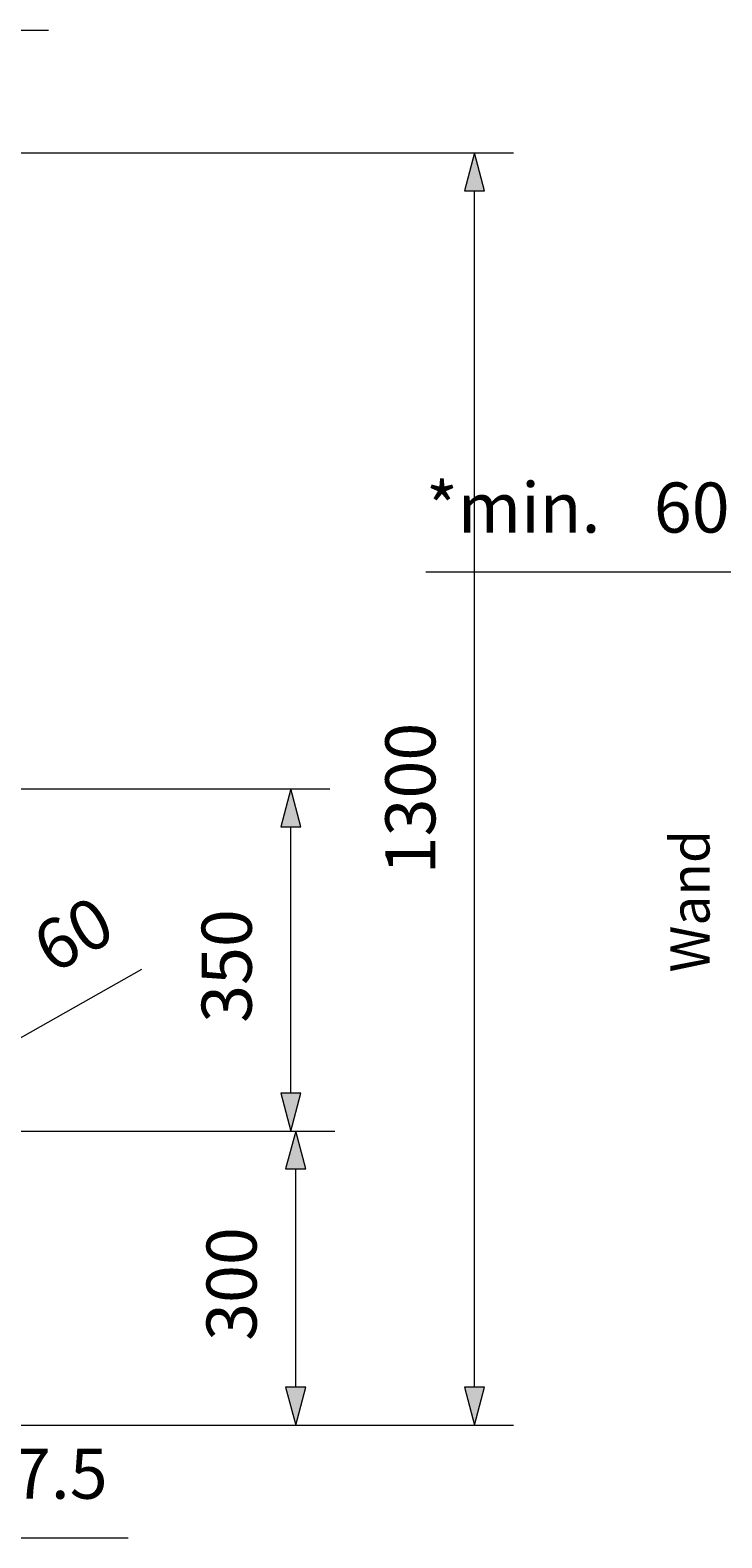
# Model space of a CAD drawing. Units: millimetres. Extents: x 0 to 420, y 0 to 300.
# Drawn here: x 117 to 153, y 79 to 156 of the extents above; entities that cross this region are included whole.
import ezdxf

# ---------------------------------------------------------------- set-up
doc = ezdxf.new("R2010")
doc.units = ezdxf.units.MM
doc.header["$MEASUREMENT"] = 0
doc.layers.add('Calque 1', color=7, linetype='Continuous', lineweight=0)

# ---------------------------------------------------------------- blocks, each defined once
blk = doc.blocks.new('Block_34')
at = {"layer": 'Calque 1', "insert": (118.604, 108.109), "char_height": 0.2, "attachment_point": 7, "rotation": 29.38901}
blk.add_mtext('\\C1;\\c255;\\FDutch801 Rm WGL4 BT Roman|b0|i0|c1;\\H2.553771;\\W1.000000;60', dxfattribs=at)
blk = doc.blocks.new('Block_42')
at = {"layer": 'Calque 1', "insert": (129.032, 89.397), "char_height": 0.2, "attachment_point": 7, "rotation": 90}
blk.add_mtext('\\C1;\\c255;\\FDutch801 Rm WGL4 BT Roman|b0|i0|c1;\\H2.557611;\\W1.000000;300', dxfattribs=at)
blk = doc.blocks.new('Block_43')
at = {"layer": 'Calque 1', "insert": (128.782, 105.646), "char_height": 0.2, "attachment_point": 7, "rotation": 90}
blk.add_mtext('\\C1;\\c255;\\FDutch801 Rm WGL4 BT Roman|b0|i0|c1;\\H2.557611;\\W1.000000;350', dxfattribs=at)
blk = doc.blocks.new('Block_44')
at = {"layer": 'Calque 1', "insert": (138.169, 113.235), "char_height": 0.2, "attachment_point": 7, "rotation": 90}
blk.add_mtext('\\C18;\\c0;\\FDutch801 Rm WGL4 BT Roman|b0|i0|c1;\\H2.557611;\\W1.000000;1300', dxfattribs=at)
blk = doc.blocks.new('Block_51')
at = {"layer": 'Calque 1', "insert": (114.642, 81.333), "char_height": 0.2, "attachment_point": 7}
blk.add_mtext('\\C1;\\c255;\\FDutch801 Rm WGL4 BT Roman|b0|i0|c1;\\H2.557611;\\W1.000000;97.5', dxfattribs=at)
blk = doc.blocks.new('Block_71')
at = {"layer": 'Calque 1', "insert": (149.334, 130.697), "char_height": 0.2, "attachment_point": 7}
blk.add_mtext('\\C18;\\c0;\\FDutch801 Rm WGL4 BT Roman|b0|i0|c1;\\H2.557611;\\W1.000000;60', dxfattribs=at)
blk = doc.blocks.new('Block_72')
at = {"layer": 'Calque 1', "insert": (137.689, 130.697), "char_height": 0.2, "attachment_point": 7}
blk.add_mtext('\\C18;\\c0;\\FDutch801 Rm WGL4 BT Roman|b0|i0|c1;\\H2.557611;\\W1.000000;*min.', dxfattribs=at)

msp = doc.modelspace()

# ---------------------------------------------------------------- hatches: boundary and pattern name
at = {"layer": 'Calque 1', "true_color": 0x000000, "transparency": 33554687}
for points in [[(140.684, 148.167), (140.169, 150.096), (139.651, 148.167)], [(139.651, 87.03), (140.169, 85.097), (140.684, 87.03)]]:
    msp.add_hatch(color=18, dxfattribs=at).paths.add_polyline_path(points)
at = {"layer": 'Calque 1', "true_color": 0xff0000, "transparency": 33554687}
for points in [[(131.3, 115.665), (130.782, 117.598), (130.267, 115.665)], [(130.267, 102.048), (130.782, 100.115), (131.3, 102.048)], [(131.551, 98.185), (131.032, 100.115), (130.514, 98.185)], [(130.514, 87.03), (131.032, 85.097), (131.551, 87.03)]]:
    msp.add_hatch(color=1, dxfattribs=at).paths.add_polyline_path(points)

# ---------------------------------------------------------------- linework, layer by layer
at = {"layer": 'Calque 1', "color": 18, "lineweight": 13, "true_color": 0x000000}
for p, q in [((115.334, 156.369), (118.403, 156.369)), ((112.152, 150.096), (142.166, 150.096)), ((140.169, 87.03), (140.169, 148.167)), ((137.689, 128.697), (156.118, 128.697)), ((112.152, 85.097), (142.166, 85.097))]:
    msp.add_line(p, q, dxfattribs=at)
at = {"layer": 'Calque 1', "color": 1, "lineweight": 13, "true_color": 0xff0000}
for p, q in [((74.041, 117.598), (132.782, 117.598)), ((130.782, 102.048), (130.782, 115.665)), ((111.517, 101.805), (123.169, 108.395)), ((109.442, 100.115), (132.782, 100.115)), ((110.529, 100.115), (133.033, 100.115)), ((131.032, 87.03), (131.032, 98.185)), ((114.152, 85.097), (133.033, 85.097)), ((115.334, 79.333), (122.467, 79.333))]:
    msp.add_line(p, q, dxfattribs=at)
at = {"layer": 'Calque 1'}
for points in [[(140.684, 148.167), (140.169, 150.096), (139.651, 148.167)], [(131.3, 115.665), (130.782, 117.598), (130.267, 115.665)], [(130.267, 102.048), (130.782, 100.115), (131.3, 102.048)], [(131.551, 98.185), (131.032, 100.115), (130.514, 98.185)], [(130.514, 87.03), (131.032, 85.097), (131.551, 87.03)], [(139.651, 87.03), (140.169, 85.097), (140.684, 87.03)]]:
    msp.add_lwpolyline(points, close=True, dxfattribs=at)
at = {"layer": 'Calque 1', "color": 18, "lineweight": 13, "true_color": 0x000000}
for points in [[(140.684, 148.167), (140.169, 150.096), (139.651, 148.167), (140.684, 148.167)], [(140.684, 148.167)], [(137.689, 130.697)], [(149.334, 130.697)], [(138.169, 113.235)], [(139.651, 87.03)], [(139.651, 87.03), (140.169, 85.097), (140.684, 87.03), (139.651, 87.03)]]:
    msp.add_lwpolyline(points, dxfattribs=at)
at = {"layer": 'Calque 1', "color": 1, "lineweight": 13, "true_color": 0xff0000}
for points in [[(131.3, 115.665), (130.782, 117.598), (130.267, 115.665), (131.3, 115.665)], [(131.3, 115.665)], [(118.604, 108.109)], [(128.782, 105.646)], [(130.267, 102.048)], [(130.267, 102.048), (130.782, 100.115), (131.3, 102.048), (130.267, 102.048)], [(131.551, 98.185), (131.032, 100.115), (130.514, 98.185), (131.551, 98.185)], [(131.551, 98.185)], [(129.032, 89.397)], [(130.514, 87.03)], [(130.514, 87.03), (131.032, 85.097), (131.551, 87.03), (130.514, 87.03)]]:
    msp.add_lwpolyline(points, dxfattribs=at)
at = {"layer": 'Calque 1', "color": 18, "lineweight": 13, "true_color": 0x000000}
for points in [[(118.029, 117.598), (118.029, 117.598), (119.027, 117.598), (119.027, 117.598)], [(120.026, 117.598), (120.026, 117.598), (127.028, 117.598), (127.028, 117.598)], [(128.027, 117.598), (128.027, 117.598), (129.854, 117.598), (129.854, 117.598)]]:
    msp.add_open_spline(points, degree=3, dxfattribs=at)

# ---------------------------------------------------------------- block references
at = {"layer": 'Calque 1'}
for name in ['Block_34', 'Block_42', 'Block_43', 'Block_44', 'Block_51', 'Block_71', 'Block_72']:
    msp.add_blockref(name, (0, 0), dxfattribs=at)

# ---------------------------------------------------------------- texts
at = {"layer": 'Calque 1', "insert": (152.18, 108.22), "char_height": 0.2, "attachment_point": 7, "rotation": 90}
msp.add_mtext('\\C18;\\c0;\\FDutch801 Rm WGL4 BT Bold|b1|i0|c1;\\H1.998133;\\W1.000000;Wand', dxfattribs=at)

doc.saveas('drawing.dxf')
